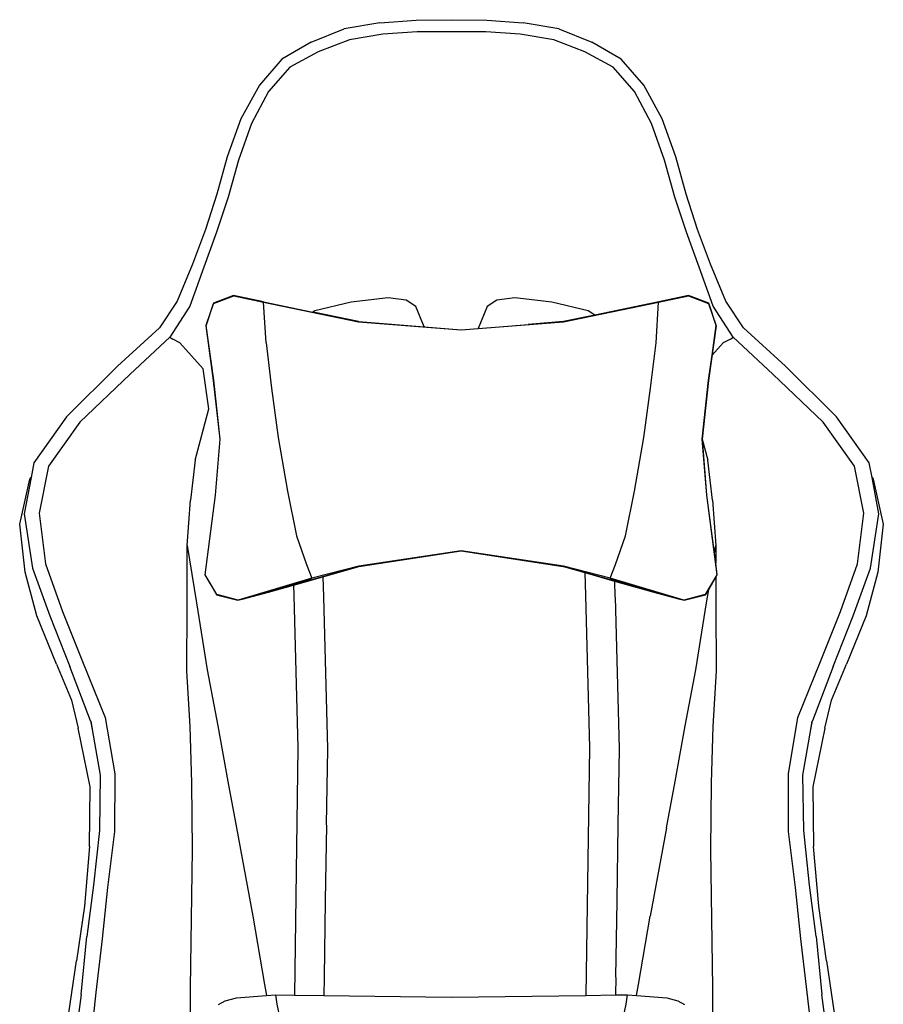
# Model space of a CAD drawing. Units: inches. Extents: x 26 to 133, y 19 to 73.
# Drawn here: x 69 to 91, y 48 to 73 of the extents above; entities that cross this region are included whole.
import ezdxf

# ---------------------------------------------------------------- set-up
doc = ezdxf.new("R2010")
doc.units = ezdxf.units.IN
doc.header["$MEASUREMENT"] = 0
doc.layers.add('Edges', color=7, linetype='Continuous')

# ---------------------------------------------------------------- blocks, each defined once
blk = doc.blocks.new('racing gaming chair FR')
at = {"layer": 'Edges'}
for p, q in [((15.459, 32.128), (14.579, 31.987)), ((15.459, 32.128), (16.358, 32.194)), ((16.358, 32.194), (17.228, 32.209)), ((17.228, 32.209), (18.099, 32.194)), ((18.099, 32.194), (18.997, 32.128)), ((19.877, 31.987), (18.997, 32.128)), ((13.771, 31.658), (14.579, 31.987)), ((15.536, 31.853), (14.709, 31.711)), ((16.382, 31.911), (15.536, 31.853)), ((17.228, 31.909), (16.382, 31.911)), ((18.075, 31.911), (17.228, 31.909)), ((18.921, 31.853), (18.075, 31.911)), ((19.748, 31.711), (18.921, 31.853)), ((19.877, 31.987), (20.686, 31.658)), ((13.771, 31.658), (13.045, 31.237)), ((14.709, 31.711), (13.938, 31.415)), ((20.518, 31.415), (19.748, 31.711)), ((21.412, 31.237), (20.686, 31.658)), ((13.938, 31.415), (13.24, 31.037)), ((21.216, 31.037), (20.518, 31.415)), ((13.045, 31.237), (12.49, 30.595)), ((21.966, 30.595), (21.412, 31.237)), ((13.24, 31.037), (12.718, 30.434)), ((21.738, 30.434), (21.216, 31.037)), ((12.49, 30.595), (12.035, 29.763)), ((12.718, 30.434), (12.299, 29.648)), ((22.157, 29.648), (21.738, 30.434)), ((22.421, 29.763), (21.966, 30.595)), ((12.035, 29.763), (11.695, 28.828)), ((12.299, 29.648), (11.976, 28.74)), ((22.48, 28.74), (22.157, 29.648)), ((22.761, 28.828), (22.421, 29.763)), ((11.695, 28.828), (11.442, 27.907)), ((11.976, 28.74), (11.723, 27.83)), ((22.733, 27.83), (22.48, 28.74)), ((23.015, 27.907), (22.761, 28.828)), ((11.442, 27.907), (11.161, 27.036)), ((11.723, 27.83), (11.436, 26.964)), ((23.02, 26.964), (22.733, 27.83)), ((23.296, 27.036), (23.015, 27.907)), ((11.161, 27.036), (10.842, 26.177)), ((23.614, 26.177), (23.296, 27.036)), ((11.436, 26.964), (11.125, 26.105)), ((23.331, 26.105), (23.02, 26.964)), ((10.842, 26.177), (10.464, 25.265)), ((11.125, 26.105), (10.773, 25.143)), ((23.683, 25.143), (23.331, 26.105)), ((23.992, 25.265), (23.614, 26.177)), ((11.855, 25.402), (11.358, 25.211)), ((11.361, 25.205), (11.858, 25.395)), ((12.59, 25.25), (11.855, 25.402)), ((11.858, 25.395), (12.593, 25.243)), ((15.663, 25.35), (14.752, 25.24)), ((16.112, 25.291), (15.663, 25.35)), ((16.346, 25.129), (16.112, 25.291)), ((18.342, 25.291), (18.109, 25.129)), ((18.792, 25.35), (18.342, 25.291)), ((19.702, 25.24), (18.792, 25.35)), ((22.335, 25.243), (23.07, 25.395)), ((23.072, 25.402), (22.338, 25.25)), ((23.07, 25.395), (23.567, 25.205)), ((23.57, 25.211), (23.072, 25.402)), ((10.464, 25.265), (10.027, 24.606)), ((10.773, 25.143), (10.284, 24.375)), ((11.358, 25.211), (11.172, 24.662)), ((11.176, 24.657), (11.361, 25.205)), ((12.593, 25.243), (12.59, 25.25)), ((12.59, 25.25), (13.811, 24.996)), ((12.593, 25.243), (14.937, 24.755)), ((12.656, 24.232), (12.593, 25.243)), ((13.857, 25.025), (13.811, 24.996)), ((14.752, 25.24), (13.857, 25.025)), ((16.537, 24.674), (16.346, 25.129)), ((18.109, 25.129), (17.884, 24.592)), ((20.597, 25.025), (19.702, 25.24)), ((19.99, 24.755), (22.335, 25.243)), ((20.764, 24.922), (20.597, 25.025)), ((22.338, 25.25), (20.764, 24.922)), ((22.271, 24.232), (22.335, 25.243)), ((22.338, 25.25), (22.335, 25.243)), ((23.567, 25.205), (23.752, 24.657)), ((23.755, 24.662), (23.57, 25.211)), ((24.172, 24.375), (23.683, 25.143)), ((24.43, 24.606), (23.992, 25.265)), ((13.811, 24.996), (13.859, 24.986)), ((13.862, 24.987), (13.859, 24.986)), ((13.861, 24.986), (13.862, 24.987)), ((14.937, 24.761), (13.862, 24.987)), ((20.764, 24.922), (19.991, 24.761)), ((10.027, 24.606), (8.996, 23.657)), ((11.172, 24.662), (11.36, 23.312)), ((11.363, 23.31), (11.176, 24.657)), ((14.937, 24.761), (14.939, 24.762)), ((14.937, 24.755), (17.464, 24.555)), ((14.939, 24.762), (16.555, 24.631)), ((16.555, 24.631), (16.537, 24.674)), ((16.55, 24.65), (16.555, 24.631)), ((16.555, 24.631), (17.464, 24.559)), ((17.464, 24.555), (19.99, 24.755)), ((17.464, 24.559), (17.884, 24.592)), ((17.884, 24.592), (18.617, 24.651)), ((18.617, 24.651), (19.12, 24.691)), ((19.989, 24.762), (19.12, 24.691)), ((19.991, 24.761), (19.989, 24.762)), ((23.752, 24.657), (23.565, 23.31)), ((23.653, 23.93), (23.755, 24.662)), ((25.46, 23.657), (24.43, 24.606)), ((10.284, 24.375), (9.305, 23.464)), ((10.284, 24.375), (10.353, 24.323)), ((10.528, 24.239), (10.353, 24.323)), ((24.103, 24.323), (23.928, 24.239)), ((24.103, 24.323), (24.172, 24.375)), ((25.151, 23.464), (24.172, 24.375)), ((11.103, 23.593), (10.528, 24.239)), ((12.656, 24.232), (12.791, 23.114)), ((22.136, 23.114), (22.271, 24.232)), ((23.928, 24.239), (23.653, 23.93)), ((23.567, 23.312), (23.653, 23.93)), ((7.739, 22.408), (8.996, 23.657)), ((11.242, 22.611), (11.103, 23.593)), ((25.46, 23.657), (26.717, 22.408)), ((9.305, 23.464), (8.065, 22.276)), ((26.391, 22.276), (25.151, 23.464)), ((11.36, 23.312), (11.517, 21.856)), ((11.52, 21.855), (11.363, 23.31)), ((12.791, 23.114), (12.955, 21.904)), ((21.973, 21.904), (22.136, 23.114)), ((23.565, 23.31), (23.408, 21.855)), ((23.41, 21.856), (23.567, 23.312)), ((10.911, 21.341), (11.242, 22.611)), ((7.739, 22.408), (6.927, 21.274)), ((27.529, 21.274), (26.717, 22.408)), ((8.065, 22.276), (7.288, 21.19)), ((27.168, 21.19), (26.391, 22.276)), ((12.955, 21.904), (13.188, 20.579)), ((21.74, 20.579), (21.973, 21.904)), ((11.517, 21.856), (11.404, 20.478)), ((11.409, 20.478), (11.52, 21.855)), ((23.408, 21.855), (23.518, 20.478)), ((23.524, 20.478), (23.41, 21.856)), ((23.41, 21.856), (23.545, 21.341)), ((6.927, 21.274), (6.86, 20.917)), ((7.288, 21.19), (7.062, 20.032)), ((10.911, 21.341), (10.795, 20.352)), ((23.662, 20.352), (23.545, 21.341)), ((27.394, 20.032), (27.168, 21.19)), ((27.596, 20.917), (27.529, 21.274)), ((6.86, 20.917), (6.691, 20.016)), ((6.83, 20.875), (6.86, 20.917)), ((27.596, 20.917), (27.626, 20.875)), ((27.765, 20.016), (27.596, 20.917)), ((6.582, 19.758), (6.83, 20.875)), ((27.626, 20.875), (27.874, 19.758)), ((11.404, 20.477), (11.146, 18.514)), ((11.404, 20.477), (11.148, 18.509)), ((11.156, 18.511), (11.409, 20.478)), ((11.404, 20.477), (11.404, 20.478)), ((13.188, 20.579), (13.407, 19.471)), ((21.521, 19.471), (21.74, 20.579)), ((23.518, 20.478), (23.771, 18.511)), ((23.524, 20.478), (23.524, 20.477)), ((23.78, 18.509), (23.524, 20.477)), ((23.712, 19.045), (23.524, 20.477)), ((10.713, 19.239), (10.795, 20.352)), ((23.662, 20.352), (23.743, 19.239)), ((6.691, 20.016), (6.899, 18.677)), ((7.062, 20.032), (7.215, 18.781)), ((27.242, 18.781), (27.394, 20.032)), ((27.557, 18.677), (27.765, 20.016)), ((6.713, 18.577), (6.582, 19.758)), ((27.874, 19.758), (27.743, 18.577)), ((13.407, 19.471), (13.653, 18.764)), ((21.274, 18.764), (21.521, 19.471)), ((10.707, 17.739), (10.713, 19.239)), ((10.713, 19.239), (10.938, 17.825)), ((23.712, 19.045), (23.743, 19.239)), ((23.743, 19.239), (23.745, 18.798)), ((17.464, 19.108), (14.941, 18.722)), ((14.943, 18.716), (17.464, 19.107)), ((19.986, 18.722), (17.464, 19.108)), ((17.464, 19.107), (19.985, 18.716)), ((23.745, 18.798), (23.712, 19.045)), ((7.215, 18.781), (7.635, 17.605)), ((13.248, 18.251), (14.941, 18.717)), ((13.653, 18.764), (13.788, 18.432)), ((14.941, 18.722), (13.788, 18.432)), ((14.055, 18.463), (14.941, 18.717)), ((14.941, 18.717), (14.943, 18.716)), ((19.985, 18.716), (19.987, 18.717)), ((21.14, 18.432), (19.986, 18.722)), ((19.987, 18.717), (21.68, 18.251)), ((19.987, 18.717), (20.515, 18.566)), ((21.14, 18.432), (21.274, 18.764)), ((23.782, 18.514), (23.745, 18.798)), ((26.822, 17.605), (27.242, 18.781)), ((7.005, 17.501), (6.713, 18.577)), ((6.899, 18.677), (7.325, 17.5)), ((11.146, 18.514), (11.148, 18.509)), ((11.148, 18.509), (11.293, 18.261)), ((11.442, 18.027), (11.156, 18.511)), ((13.335, 18.258), (14.055, 18.463)), ((14.055, 18.463), (14.07, 17.981)), ((20.515, 18.566), (20.532, 17.999)), ((20.515, 18.566), (21.247, 18.357)), ((23.771, 18.511), (23.485, 18.027)), ((23.746, 18.452), (23.78, 18.509)), ((23.78, 18.509), (23.782, 18.514)), ((27.131, 17.5), (27.557, 18.677)), ((27.743, 18.577), (27.452, 17.501)), ((11.293, 18.261), (11.432, 18.024)), ((13.788, 18.432), (11.97, 17.888)), ((12.1, 17.922), (13.248, 18.251)), ((12.713, 18.081), (13.335, 18.258)), ((12.713, 18.081), (13.248, 18.251)), ((13.248, 18.251), (13.788, 18.432)), ((13.335, 18.258), (13.343, 17.999)), ((21.14, 18.432), (21.68, 18.251)), ((22.957, 17.888), (21.14, 18.432)), ((21.247, 18.357), (21.259, 17.981)), ((21.247, 18.357), (22.215, 18.081)), ((21.68, 18.251), (22.215, 18.081)), ((21.68, 18.251), (22.827, 17.922)), ((23.57, 18.152), (23.746, 18.452)), ((23.746, 18.452), (23.749, 17.739)), ((11.434, 18.021), (11.432, 18.024)), ((11.434, 18.021), (11.963, 17.883)), ((11.97, 17.888), (11.442, 18.027)), ((12.1, 17.922), (12.713, 18.081)), ((13.343, 17.999), (13.443, 14.244)), ((14.07, 17.981), (14.071, 17.962)), ((20.532, 17.999), (20.632, 14.244)), ((21.259, 17.981), (21.26, 17.962)), ((22.215, 18.081), (22.827, 17.922)), ((23.485, 18.027), (22.957, 17.888)), ((22.965, 17.883), (23.494, 18.021)), ((23.496, 18.024), (23.494, 18.021)), ((23.496, 18.024), (23.57, 18.152)), ((23.518, 17.825), (23.57, 18.152)), ((10.705, 16.144), (10.707, 17.739)), ((10.938, 17.825), (11.206, 16.171)), ((11.963, 17.883), (12.1, 17.922)), ((14.071, 17.962), (14.169, 14.227)), ((21.26, 17.962), (21.358, 14.227)), ((22.827, 17.922), (22.965, 17.883)), ((23.25, 16.171), (23.518, 17.825)), ((23.749, 17.739), (23.751, 16.144)), ((7.488, 16.304), (7.005, 17.501)), ((7.325, 17.5), (7.818, 16.254)), ((7.635, 17.605), (8.131, 16.376)), ((26.325, 16.376), (26.822, 17.605)), ((26.638, 16.254), (27.131, 17.5)), ((27.452, 17.501), (26.968, 16.304)), ((7.488, 16.304), (7.862, 15.419)), ((8.131, 16.376), (8.686, 14.993)), ((25.77, 14.993), (26.325, 16.376)), ((26.595, 15.419), (26.968, 16.304)), ((8.328, 14.911), (7.818, 16.254)), ((10.782, 14.767), (10.705, 16.144)), ((11.206, 16.171), (11.469, 14.784)), ((22.987, 14.784), (23.25, 16.171)), ((23.751, 16.144), (23.674, 14.767)), ((26.638, 16.254), (26.128, 14.911)), ((7.862, 15.419), (8.021, 14.727)), ((26.435, 14.727), (26.595, 15.419)), ((8.328, 14.911), (8.371, 14.698)), ((8.336, 14.9), (8.371, 14.698)), ((8.686, 14.993), (8.924, 13.6)), ((25.533, 13.6), (25.77, 14.993)), ((26.086, 14.698), (26.128, 14.911)), ((26.086, 14.698), (26.121, 14.9)), ((8.322, 13.285), (8.021, 14.727)), ((8.371, 14.698), (8.567, 13.566)), ((10.826, 13.381), (10.782, 14.767)), ((11.469, 14.784), (11.716, 13.411)), ((22.741, 13.411), (22.987, 14.784)), ((23.674, 14.767), (23.631, 13.381)), ((25.89, 13.566), (26.086, 14.698)), ((26.435, 14.727), (26.135, 13.285)), ((13.443, 14.244), (13.353, 8.144)), ((14.17, 14.207), (14.141, 12.352)), ((14.169, 14.227), (14.17, 14.207)), ((20.632, 14.244), (20.542, 8.136)), ((21.359, 14.207), (21.33, 12.352)), ((21.358, 14.227), (21.359, 14.207)), ((8.567, 13.566), (8.545, 12.204)), ((8.924, 13.6), (8.92, 12.176)), ((10.844, 11.726), (10.826, 13.381)), ((11.716, 13.411), (11.929, 12.27)), ((22.528, 12.27), (22.741, 13.411)), ((23.631, 13.381), (23.612, 11.726)), ((25.537, 12.176), (25.533, 13.6)), ((25.911, 12.204), (25.89, 13.566)), ((8.299, 11.806), (8.322, 13.285)), ((26.135, 13.285), (26.157, 11.806)), ((8.545, 12.204), (8.402, 10.856)), ((8.92, 12.176), (8.75, 10.798)), ((11.929, 12.27), (12.329, 10.089)), ((14.142, 12.333), (14.114, 10.478)), ((14.141, 12.352), (14.142, 12.333)), ((21.331, 12.333), (21.303, 10.478)), ((21.33, 12.352), (21.331, 12.333)), ((22.528, 12.27), (22.128, 10.089)), ((25.707, 10.798), (25.537, 12.176)), ((26.054, 10.856), (25.911, 12.204)), ((8.299, 11.806), (8.176, 10.338)), ((10.816, 10.026), (10.844, 11.726)), ((23.612, 11.726), (23.64, 10.026)), ((26.281, 10.338), (26.157, 11.806)), ((8.402, 10.856), (8.239, 9.589)), ((8.75, 10.798), (8.618, 9.533)), ((25.838, 9.533), (25.707, 10.798)), ((26.217, 9.589), (26.054, 10.856)), ((14.115, 10.459), (14.086, 8.597)), ((14.114, 10.478), (14.115, 10.459)), ((21.304, 10.459), (21.275, 8.597)), ((21.303, 10.478), (21.304, 10.459)), ((8.176, 10.338), (7.983, 8.989)), ((26.473, 8.989), (26.281, 10.338)), ((10.794, 8.319), (10.816, 10.026)), ((12.329, 10.089), (12.618, 8.404)), ((21.839, 8.404), (22.128, 10.089)), ((23.64, 10.026), (23.662, 8.319)), ((8.097, 8.159), (8.239, 9.589)), ((8.618, 9.533), (8.461, 8.204)), ((25.995, 8.204), (25.838, 9.533)), ((26.217, 9.589), (26.36, 8.159)), ((7.786, 7.65), (7.983, 8.989)), ((26.473, 8.989), (26.67, 7.65)), ((14.087, 8.578), (14.079, 8.134)), ((14.087, 8.578), (14.081, 8.134)), ((14.086, 8.597), (14.087, 8.578)), ((21.276, 8.578), (21.269, 8.146)), ((21.276, 8.578), (21.27, 8.146)), ((21.275, 8.597), (21.276, 8.578)), ((10.795, 6.651), (10.794, 8.319)), ((12.618, 8.404), (12.666, 8.133)), ((21.791, 8.133), (21.839, 8.404)), ((23.662, 8.319), (23.661, 6.651)), ((8.097, 8.159), (7.852, 6.37)), ((8.461, 8.204), (8.254, 6.408)), ((11.649, 8.004), (11.923, 8.074)), ((11.923, 8.074), (12.666, 8.133)), ((12.666, 8.133), (12.887, 8.15)), ((12.887, 8.15), (12.921, 7.921)), ((12.887, 8.15), (13.353, 8.144)), ((13.353, 8.144), (14.079, 8.134)), ((14.079, 8.134), (14.081, 8.134)), ((14.081, 8.134), (17.228, 8.091)), ((17.228, 8.091), (20.542, 8.136)), ((20.542, 8.136), (21.269, 8.146)), ((21.269, 8.146), (21.27, 8.146)), ((21.27, 8.146), (21.57, 8.15)), ((21.536, 7.921), (21.57, 8.15)), ((21.57, 8.15), (21.791, 8.133)), ((21.791, 8.133), (22.533, 8.074)), ((22.533, 8.074), (22.807, 8.004)), ((26.202, 6.408), (25.995, 8.204)), ((26.605, 6.37), (26.36, 8.159)), ((11.485, 7.909), (11.649, 8.004)), ((12.921, 7.921), (13.001, 7.529)), ((21.455, 7.529), (21.536, 7.921)), ((22.807, 8.004), (22.972, 7.909))]:
    blk.add_line(p, q, dxfattribs=at)

msp = doc.modelspace()

# ---------------------------------------------------------------- block references
msp.add_blockref('racing gaming chair FR', (62.726, 40.359))

doc.saveas('drawing.dxf')
